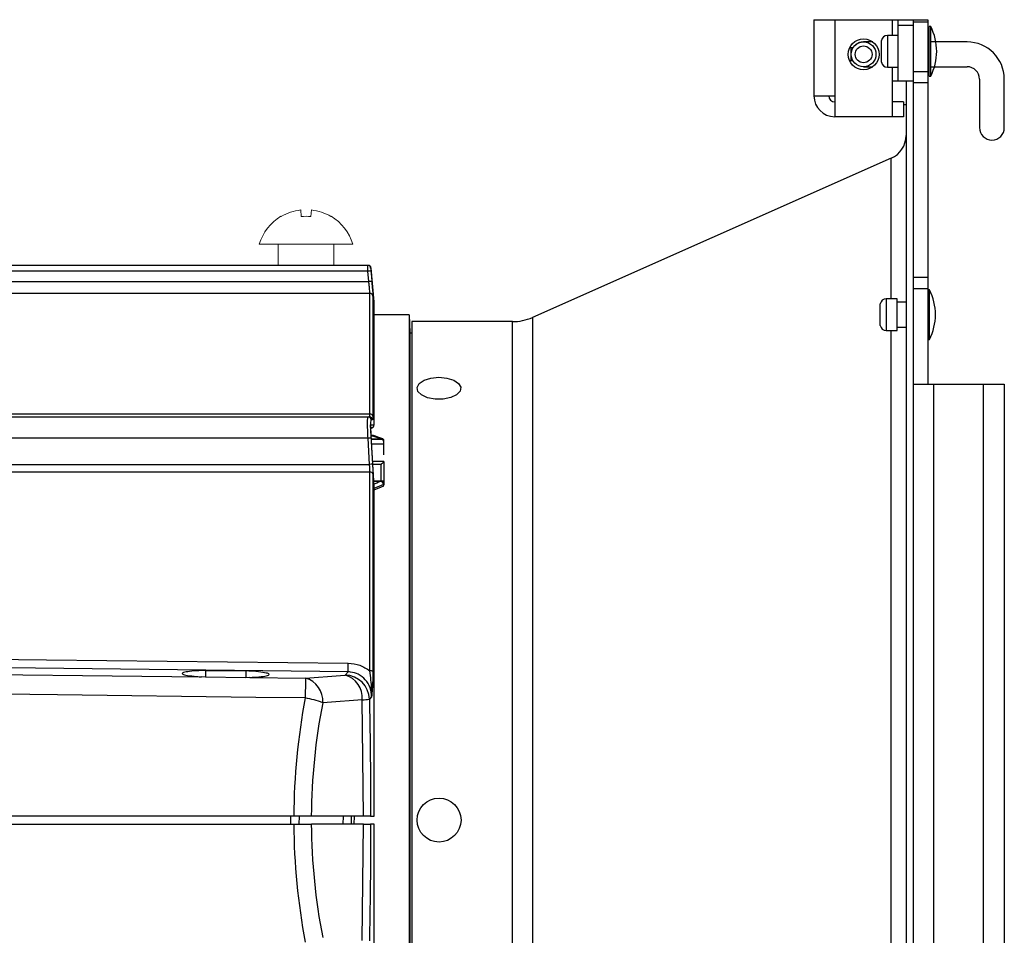
# Model space of a CAD drawing. Extents: x 0.5 to 58.3, y 1.2 to 41.8.
# Drawn here: x 31.3 to 36.3, y 14.4 to 19 of the extents above; entities that cross this region are included whole.
import ezdxf

# ---------------------------------------------------------------- set-up
doc = ezdxf.new("R2010")
doc.units = 0
doc.header["$MEASUREMENT"] = 0
doc.layers.get('0').update_dxf_attribs({"linetype": 'CONTINUOUS'})
doc.layers.add('OBJECT', color=7, linetype='CONTINUOUS')

msp = doc.modelspace()

# ---------------------------------------------------------------- linework, layer by layer
for p, q in [((33.0964, 17.7482), (28.6716, 17.7482)), ((33.129, 17.5645), (33.1141, 17.7345)), ((33.0975, 17.7189), (28.7988, 17.7189)), ((33.1021, 17.666), (33.0975, 17.7189)), ((28.8885, 17.666), (33.1021, 17.666)), ((33.1075, 17.6067), (28.8885, 17.6067)), ((33.1075, 16.9982), (33.1075, 17.6067)), ((33.1224, 17.5932), (33.1224, 16.9878)), ((33.129, 16.9601), (33.129, 17.5645)), ((33.129, 16.9591), (33.129, 17.5632)), ((29.1885, 16.9982), (33.1075, 16.9982)), ((29.0435, 16.9832), (33.1058, 16.9832)), ((33.1112, 16.9426), (33.1276, 16.943)), ((33.1276, 16.66), (33.1112, 16.9426)), ((33.1122, 16.925), (33.1195, 16.9287)), ((33.0982, 16.8761), (29.0395, 16.8761)), ((33.1059, 16.7436), (33.0982, 16.8761)), ((29.1885, 16.7436), (33.1059, 16.7436)), ((33.1075, 16.7045), (29.1885, 16.7045)), ((33.1075, 15.7019), (33.1075, 16.7045)), ((33.1224, 16.6956), (33.1224, 15.6981)), ((33.129, 14.9682), (33.129, 16.6156)), ((33.129, 14.9681), (33.129, 16.6147)), ((32.2784, 15.7039), (32.2787, 15.6692)), ((32.2784, 15.7039), (32.4824, 15.7016)), ((32.4824, 15.7016), (32.4821, 15.6669)), ((32.2787, 15.6692), (32.258, 15.6711)), ((32.4821, 15.6669), (32.2787, 15.6692)), ((32.5018, 15.6683), (32.4821, 15.6669)), ((32.5018, 15.6683), (32.7827, 15.665)), ((32.982, 15.6802), (32.9974, 15.696)), ((33.0752, 14.9682), (33.069, 15.5557)), ((33.1163, 15.5696), (33.1051, 15.558)), ((32.7237, 14.9682), (28.0398, 14.9682)), ((32.7084, 14.9282), (32.7084, 14.9682)), ((32.7512, 14.9282), (32.7522, 14.9682)), ((33.0752, 14.9682), (32.8121, 14.9682)), ((32.9734, 14.9282), (32.9744, 14.9682)), ((33.0141, 14.9282), (33.0154, 14.9682)), ((33.0285, 14.9282), (33.03, 14.9682)), ((33.1114, 14.9682), (33.129, 14.9682)), ((28.0398, 14.9282), (32.7237, 14.9282)), ((33.0752, 14.9282), (32.8121, 14.9282)), ((33.069, 14.3407), (33.0752, 14.9282)), ((33.129, 14.9282), (33.1114, 14.9282)), ((33.129, 13.2808), (33.129, 14.9282)), ((33.129, 13.2816), (33.129, 14.928))]:
    msp.add_line(p, q)
at = {"flags": 128}
for points in [[(33.1125, 17.7198), (33.115, 17.69), (33.117, 17.6669)], [(28.8885, 15.7869), (28.9959, 15.7857), (29.4919, 15.78), (31.4757, 15.7572), (32.9981, 15.7397)], [(32.9974, 15.696), (31.7064, 15.7112), (30.4154, 15.7264), (28.8878, 15.7444)], [(29.0157, 15.7089), (29.4629, 15.7037), (30.7539, 15.6886), (32.258, 15.6711)], [(32.7827, 15.665), (32.9593, 15.6784), (32.982, 15.6802)], [(32.7813, 15.5646), (32.5313, 15.5676), (31.5314, 15.5798), (28.0398, 15.6221)], [(33.069, 15.5557), (32.8925, 15.5422), (32.8697, 15.5405)]]:
    msp.add_lwpolyline(points, dxfattribs=at)
for centre, radius, start, end in [((33.0964, 17.7332), 0.015, 4.9415, 89.9977), ((33.0992, 17.7332), 0.015, 5.5299, 90), ((33.1139, 17.5717), 0.1481, 90.5462, 96.3401), ((33.1184, 17.5186), 0.1483, 90.5469, 96.3338), ((33.1076, 17.5918), 0.0149, 5.5545, 90.4336), ((33.114, 17.5632), 0.015, 0, 5), ((33.1089, 16.9842), 0.014, 14.6563, 95.7872), ((33.0983, 16.9682), 0.015, 3.5577, 89.9523), ((33.1058, 16.9682), 0.015, 3.6735, 89.9554), ((33.1126, 16.942), 0.015, 297.4113, 3.808), ((33.1163, 16.6289), 0.2478, 90.7222, 94.1807), ((33.1234, 16.4959), 0.2484, 90.5927, 94.0431), ((33.1094, 16.6907), 0.0139, 20.5796, 97.9193), ((29.5945, 15.773), 3.4038, 358.7043, 359.4386), ((33.1105, 15.6827), 0.0194, 52.3068, 99.0466), ((45.4602, 15.4349), 12.6795, 178.95997, 179.41369), ((32.7499, 15.5495), 0.1201, 355.7129, 74.1488), ((32.9492, 15.5646), 0.1201, 355.7123, 74.1491), ((32.9796, 15.5546), 0.1256, 1.5415, 88.8706), ((32.6903, 15.057), 0.5157, 69.6411, 79.8339), ((33.062, 15.9513), 0.3957, 271.019, 276.2638), ((35.882, 14.9482), 3.07, 168.8753, 179.6267), ((35.882, 14.9482), 3.07, 180.3733, 191.1247)]:
    msp.add_arc(centre, radius, start, end)
for start_param, end_param in [(1.376633, 1.564537), (1.577056, 1.764959)]:
    msp.add_ellipse((35.7936, 14.9482), major_axis=(0, 3.195), ratio=0.960876, start_param=start_param, end_param=end_param)
for points, knots in [([(33.0975, 17.7189), (33.0974, 17.7223), (33.0971, 17.729), (33.0967, 17.7379), (33.0965, 17.7445), (33.0964, 17.7477), (33.0964, 17.748), (33.0964, 17.7482)], [0, 0, 0, 0, 0.218544, 0.4370924, 0.6555096, 0.8737276, 1, 1, 1, 1]), ([(33.1132, 17.7345), (33.1135, 17.7345), (33.114, 17.7345), (33.1122, 17.7344), (33.1114, 17.7344)], [0, 0, 0, 0, 0.509002, 1, 1, 1, 1]), ([(33.1114, 17.7344), (33.1114, 17.7343), (33.1114, 17.734), (33.1115, 17.7314), (33.1118, 17.7276), (33.1121, 17.7235), (33.1124, 17.7208), (33.1125, 17.7198)], [0, 0, 0, 0, 0.217388, 0.434772, 0.652346, 0.870527, 1, 1, 1, 1]), ([(33.1075, 17.6067), (33.1074, 17.6086), (33.1072, 17.6125), (33.1061, 17.6264), (33.1043, 17.6446), (33.1028, 17.6587), (33.1021, 17.666)], [0, 0, 0, 0, 0.2465, 0.492976, 0.740148, 1, 1, 1, 1]), ([(33.117, 17.6669), (33.1177, 17.6582), (33.1192, 17.6409), (33.121, 17.6183), (33.1222, 17.6007), (33.1223, 17.5957), (33.1224, 17.5932)], [0, 0, 0, 0, 0.249057, 0.498133, 0.746674, 1, 1, 1, 1]), ([(33.1058, 16.9832), (33.1063, 16.9838), (33.1072, 16.9851), (33.1074, 16.9936), (33.1075, 16.9982)], [0, 0, 0, 0, 0.473398, 1, 1, 1, 1]), ([(33.0982, 16.8761), (33.0977, 16.8883), (33.0965, 16.9127), (33.0959, 16.945), (33.0961, 16.9692), (33.097, 16.9815), (33.098, 16.9827), (33.0983, 16.9832)], [0, 0, 0, 0, 0.216844, 0.433701, 0.650256, 0.866699, 1, 1, 1, 1]), ([(33.1133, 16.9691), (33.1127, 16.9681), (33.1115, 16.966), (33.1108, 16.9498), (33.111, 16.926), (33.1119, 16.9001), (33.1128, 16.8832), (33.1132, 16.8767)], [0, 0, 0, 0, 0.2168348, 0.4336861, 0.6501672, 0.866491, 1, 1, 1, 1]), ([(33.1207, 16.9691), (33.1202, 16.9691), (33.1177, 16.9691), (33.1152, 16.9691), (33.1133, 16.9691)], [0, 0, 0, 0, 0.237767, 1, 1, 1, 1]), ([(33.1224, 16.9878), (33.1223, 16.9827), (33.1222, 16.9719), (33.1212, 16.9701), (33.1207, 16.9691)], [0, 0, 0, 0, 0.473444, 1, 1, 1, 1]), ([(33.1207, 16.9296), (33.1214, 16.9299), (33.1232, 16.931), (33.1252, 16.9335), (33.1268, 16.9363), (33.1277, 16.9388), (33.1283, 16.9419), (33.129, 16.948), (33.129, 16.9572), (33.129, 16.9639)], [0, 0, 0, 0, 0.038376, 0.104781, 0.165152, 0.225302, 0.307659, 0.496496, 1, 1, 1, 1]), ([(33.1276, 16.943), (33.128, 16.944), (33.1287, 16.9458), (33.129, 16.9543), (33.129, 16.9595), (33.129, 16.9601)], [0, 0, 0, 0, 0.489871, 0.942612, 1, 1, 1, 1]), ([(33.1195, 16.9287), (33.1174, 16.9286), (33.115, 16.9286), (33.1124, 16.9285), (33.112, 16.9285)], [0, 0, 0, 0, 0.845701, 1, 1, 1, 1]), ([(33.1132, 16.8767), (33.1137, 16.8667), (33.1164, 16.8226), (33.1189, 16.7784), (33.1208, 16.7442)], [0, 0, 0, 0, 0.226062, 1, 1, 1, 1]), ([(33.1075, 16.7045), (33.1074, 16.7102), (33.1073, 16.7219), (33.1064, 16.7363), (33.1059, 16.7436)], [0, 0, 0, 0, 0.486978, 1, 1, 1, 1]), ([(33.1208, 16.7442), (33.1213, 16.7355), (33.1222, 16.7177), (33.1223, 16.7031), (33.1224, 16.6956)], [0, 0, 0, 0, 0.488653, 1, 1, 1, 1]), ([(33.129, 16.6156), (33.1289, 16.6221), (33.1288, 16.6355), (33.128, 16.6518), (33.1276, 16.66)], [0, 0, 0, 0, 0.491582, 1, 1, 1, 1]), ([(32.2784, 15.7039), (32.2632, 15.7033), (32.227, 15.7017), (32.1848, 15.6975), (32.1596, 15.6916), (32.1593, 15.685), (32.1842, 15.6785), (32.2218, 15.6739), (32.2499, 15.6717), (32.258, 15.6711)], [0, 0, 0, 0, 0.117568, 0.279861, 0.442586, 0.605907, 0.769588, 0.933237, 1, 1, 1, 1]), ([(32.5018, 15.6683), (32.5176, 15.6692), (32.5529, 15.6712), (32.5887, 15.6762), (32.6042, 15.6824), (32.5943, 15.6891), (32.56, 15.6953), (32.5178, 15.6994), (32.4893, 15.7011), (32.4824, 15.7016)], [0, 0, 0, 0, 0.132307, 0.294526, 0.457212, 0.620426, 0.783854, 0.947085, 1, 1, 1, 1]), ([(32.9981, 15.7397), (33.0182, 15.7377), (33.058, 15.734), (33.0911, 15.7125), (33.1075, 15.7019)], [0, 0, 0, 0, 0.505217, 1, 1, 1, 1]), ([(33.1163, 15.5696), (33.1163, 15.5697), (33.1178, 15.5972), (33.1151, 15.6362), (33.1093, 15.686), (33.1075, 15.7019)], [0, 0, 0, 0, 0.00294, 0.680839, 1, 1, 1, 1]), ([(33.1224, 15.6981), (33.1222, 15.6824), (33.1219, 15.6487), (33.1194, 15.6077), (33.1173, 15.5825), (33.1163, 15.5697), (33.1163, 15.5696)], [0, 0, 0, 0, 0.298756, 0.643488, 0.99732, 1, 1, 1, 1]), ([(33.1163, 15.5696), (33.1149, 15.5853), (33.1121, 15.6168), (33.0875, 15.6576), (33.0518, 15.6852), (33.0194, 15.6951), (33.0017, 15.6959), (32.9974, 15.696)], [0, 0, 0, 0, 0.251339, 0.503315, 0.735357, 0.935196, 1, 1, 1, 1]), ([(33.1051, 15.558), (33.106, 15.5149), (33.1097, 15.3183), (33.1106, 15.1217), (33.1114, 14.9682)], [0, 0, 0, 0, 0.2192209, 1, 1, 1, 1]), ([(32.8121, 14.9682), (32.7992, 14.9682), (32.7753, 14.9682), (32.7423, 14.9682), (32.726, 14.9682), (32.7237, 14.9682)], [0, 0, 0, 0, 0.499398, 0.929182, 1, 1, 1, 1]), ([(33.1114, 14.9682), (33.1087, 14.9682), (33.1035, 14.9682), (33.0847, 14.9682), (33.0752, 14.9682)], [0, 0, 0, 0, 0.5, 1, 1, 1, 1]), ([(32.7237, 14.9282), (32.74, 14.9282), (32.7705, 14.9282), (32.7987, 14.9282), (32.8104, 14.9282), (32.8121, 14.9282)], [0, 0, 0, 0, 0.499395, 0.929163, 1, 1, 1, 1]), ([(33.0752, 14.9282), (33.0847, 14.9282), (33.1035, 14.9282), (33.1087, 14.9282), (33.1114, 14.9282)], [0, 0, 0, 0, 0.5, 1, 1, 1, 1]), ([(33.1114, 14.9282), (33.1111, 14.8448), (33.1106, 14.6482), (33.1071, 14.4516), (33.1051, 14.3384)], [0, 0, 0, 0, 0.423826, 1, 1, 1, 1])]:
    msp.add_open_spline(points, degree=3, knots=knots)
at = {"layer": 'OBJECT'}
for p, q in [((35.3478, 18.9882), (35.9232, 18.9882)), ((35.3478, 18.9882), (35.3478, 18.6032)), ((35.4528, 18.9882), (35.4528, 18.4982)), ((35.7433, 18.9882), (35.7433, 18.9082)), ((35.7733, 18.6782), (35.7733, 18.9882)), ((35.8483, 18.9882), (35.8483, 11.1882)), ((35.9232, 18.9882), (35.9232, 17.1482)), ((35.8483, 18.9582), (35.7733, 18.9582)), ((35.9232, 18.9753), (35.8483, 18.9753)), ((35.9368, 18.9532), (35.9293, 18.9532)), ((35.9293, 18.7032), (35.9293, 18.9532)), ((35.9368, 18.7032), (35.9368, 18.9532)), ((35.6887, 18.7732), (35.6887, 18.8832)), ((35.7733, 18.9082), (35.7183, 18.9082)), ((35.7183, 18.9082), (35.7183, 18.7482)), ((35.9293, 18.8907), (35.9232, 18.8907)), ((35.5449, 18.8457), (35.5273, 18.8457)), ((35.5358, 18.7807), (35.5358, 18.8457)), ((35.6449, 18.8757), (35.5983, 18.8757)), ((36.1208, 18.8757), (35.9368, 18.8757)), ((35.5449, 18.7807), (35.5273, 18.7807)), ((35.5983, 18.7507), (35.6449, 18.7507)), ((35.7183, 18.7482), (35.7733, 18.7482)), ((35.7433, 18.7482), (35.7433, 18.4982)), ((35.9232, 18.7657), (35.9293, 18.7657)), ((35.9232, 18.7507), (35.9293, 18.7507)), ((35.9368, 18.7507), (36.1208, 18.7507)), ((35.8483, 18.6782), (35.7433, 18.6782)), ((35.8123, 18.6782), (35.8123, 11.1882)), ((35.8483, 18.7274), (35.9232, 18.7274)), ((35.9293, 18.7032), (35.9368, 18.7032)), ((36.1833, 18.6882), (36.1833, 18.4432)), ((36.3083, 18.4432), (36.3083, 18.6882)), ((35.9232, 18.6686), (35.8483, 18.6686)), ((35.3478, 18.6032), (35.4528, 18.6032)), ((35.8003, 18.5732), (35.7433, 18.5732)), ((35.8003, 18.5732), (35.8003, 18.4982)), ((35.8123, 18.5582), (35.8003, 18.5582)), ((35.8003, 18.4982), (35.4528, 18.4982)), ((35.7379, 18.2886), (33.9276, 17.4856)), ((35.7379, 17.5794), (35.7379, 18.2886)), ((35.8483, 17.6887), (35.9232, 17.6887)), ((35.9232, 17.629), (35.8483, 17.629)), ((35.9307, 17.6244), (35.9232, 17.6244)), ((35.9307, 17.3744), (35.9307, 17.6244)), ((35.6826, 17.4444), (35.6826, 17.5544)), ((35.7672, 17.5794), (35.7122, 17.5794)), ((35.7122, 17.5794), (35.7122, 17.4194)), ((35.7672, 17.4194), (35.7672, 17.5794)), ((35.8123, 17.5619), (35.7672, 17.5619)), ((33.3063, 17.4981), (33.129, 17.4981)), ((33.3063, 17.4981), (33.3063, 12.3982)), ((33.3063, 17.4981), (33.3094, 17.4081)), ((33.8262, 17.4642), (33.3193, 17.4642)), ((33.3193, 17.4642), (33.3193, 12.4322)), ((33.8262, 12.4322), (33.8262, 17.4642)), ((33.9276, 17.4856), (33.9276, 12.4107)), ((35.7672, 17.4369), (35.8123, 17.4369)), ((33.3094, 17.4081), (33.3094, 12.4882)), ((33.3094, 17.4081), (33.3193, 17.4081)), ((35.7122, 17.4194), (35.7672, 17.4194)), ((35.7379, 12.4769), (35.7379, 17.4194)), ((35.9232, 17.3744), (35.9307, 17.3744)), ((35.8483, 17.1482), (36.3082, 17.1482)), ((35.9532, 12.7482), (35.9532, 17.1482)), ((36.2033, 12.7482), (36.2033, 17.1482)), ((36.3082, 17.1482), (36.3082, 12.7482)), ((33.1244, 16.8902), (33.1142, 16.8902)), ((33.1227, 16.8865), (33.1144, 16.8865)), ((33.1153, 16.8718), (33.161, 16.8718)), ((33.1154, 16.8705), (33.1636, 16.8705)), ((33.1786, 16.8459), (33.1168, 16.8459)), ((33.161, 16.8705), (33.161, 16.8718)), ((33.161, 16.8718), (33.1635, 16.8716)), ((33.1786, 16.8639), (33.1786, 16.8641)), ((33.1786, 16.8634), (33.1786, 16.8639)), ((33.1786, 16.7921), (33.1786, 16.8634)), ((33.1786, 16.7581), (33.1219, 16.7581)), ((33.1636, 16.7431), (33.1228, 16.7431)), ((33.1636, 16.6611), (33.1636, 16.7431)), ((33.1786, 16.7581), (33.1786, 16.6386)), ((33.1276, 16.6612), (33.161, 16.6612)), ((33.161, 16.6579), (33.1277, 16.6579)), ((33.161, 16.6612), (33.1636, 16.6611)), ((33.161, 16.6612), (33.161, 16.6579)), ((33.1635, 16.658), (33.161, 16.6579)), ((33.1636, 16.6611), (33.1655, 16.6611)), ((33.1761, 16.6417), (33.1761, 16.642)), ((33.1761, 16.6354), (33.1761, 16.6417)), ((33.1786, 16.6452), (33.1786, 16.6447))]:
    msp.add_line(p, q, dxfattribs=at)
at = {"layer": 'OBJECT', "linetype": 'Continuous', "lineweight": 15}
for p, q in [((32.6589, 17.9957), (32.6597, 17.9948)), ((32.7611, 17.9948), (32.7586, 18.0277)), ((32.8122, 18.0277), (32.8097, 17.9948)), ((32.9112, 17.9948), (32.9119, 17.9957)), ((32.5494, 17.8557), (33.0214, 17.8557)), ((32.6449, 17.8557), (32.6449, 17.7482)), ((32.9259, 17.7482), (32.9259, 17.8557))]:
    msp.add_line(p, q, dxfattribs=at)
at = {"layer": 'OBJECT', "flags": 128}
for points in [[(33.4771, 17.073), (33.4363, 17.0729), (33.3982, 17.0802), (33.368, 17.0938), (33.3496, 17.1121), (33.3457, 17.1324), (33.3567, 17.152), (33.3811, 17.1683), (33.4157, 17.1791), (33.4558, 17.183), (33.4959, 17.1793), (33.5307, 17.1686), (33.5554, 17.1524), (33.5667, 17.1328), (33.5631, 17.1125), (33.5451, 17.0942), (33.5151, 17.0804), (33.4771, 17.073)], [(33.1786, 16.7581), (33.1761, 16.7555), (33.1742, 16.7537), (33.172, 16.7514), (33.1694, 16.7488), (33.1666, 16.746), (33.1636, 16.7431)], [(33.1636, 16.6611), (33.1636, 16.6607), (33.1636, 16.6603), (33.1636, 16.6599), (33.1635, 16.6595), (33.1635, 16.6591), (33.1635, 16.6587), (33.1635, 16.6584), (33.1635, 16.658)]]:
    msp.add_lwpolyline(points, dxfattribs=at)
at = {"layer": 'OBJECT'}
for centre, radius in [((35.5983, 18.8132), 0.078), ((35.5983, 18.8132), 0.0625), ((35.5983, 18.8132), 0.0425), ((33.4563, 14.9482), 0.111)]:
    msp.add_circle(centre, radius, dxfattribs=at)
for centre, radius, start, end in [((35.6955, 18.8282), 0.2717, 332.6121, 27.3879), ((35.7183, 18.8782), 0.03, 90, 170.4059), ((36.1208, 18.6882), 0.1875, 0, 90), ((35.7183, 18.7782), 0.03, 189.5941, 270), ((36.1208, 18.6882), 0.0625, 0, 90), ((35.4528, 18.6032), 0.105, 180, 270), ((35.4528, 18.6032), 0.03, 180, 270), ((36.2458, 18.4432), 0.0625, 180, 0), ((35.6873, 18.4029), 0.125, 293.9197, 0), ((35.6894, 17.4994), 0.2717, 332.6121, 27.3879), ((35.7122, 17.5494), 0.03, 90, 170.4059), ((33.8262, 17.7142), 0.25, 270, 293.9197), ((35.7122, 17.4494), 0.03, 189.5941, 270), ((33.1661, 16.8714), 0.00265, 177.1476, 200.8649), ((33.1636, 16.8555), 0.015, 0, 90), ((33.1649, 16.8653), 0.00603, 80.0601, 84.9242), ((33.1635, 16.8688), 0.0044, 35.3393, 46.6611), ((33.1656, 16.6499), 0.0083, 87.8506, 91.3545), ((33.1791, 16.6479), 0.0156, 140.5688, 143.9947), ((33.1748, 16.6456), 0.0038, 289.841, 354.836), ((33.1751, 16.6451), 0.00355, 286.924, 354.6169)]:
    msp.add_arc(centre, radius, start, end, dxfattribs=at)
at = {"layer": 'OBJECT', "linetype": 'Continuous', "lineweight": 15}
for centre, radius, start, end in [((32.7854, 17.784), 0.2466, 120.8571, 163.1157), ((32.7854, 17.7822), 0.2469, 96.217, 120.6029), ((32.7854, 17.6865), 0.3092, 85.4883, 94.5117), ((32.7854, 17.7822), 0.2469, 59.3971, 83.783), ((32.7854, 17.784), 0.2466, 16.8843, 59.1429)]:
    msp.add_arc(centre, radius, start, end, dxfattribs=at)
at = {"layer": 'OBJECT'}
for centre, major_axis, ratio, start_param, end_param in [((33.4214, 14.9472), (4.3755, -2.0916), 0.34326, 1.792197, 1.800866), ((33.4214, 14.9472), (4.3755, 2.0916), 0.34326, 1.466924, 1.475594), ((33.4289, 14.938), (4.3768, 2.0768), 0.341999, 1.466968, 1.477879), ((33.4514, 14.9472), (4.3597, 2.0687), 0.341999, 1.472292, 1.483253)]:
    msp.add_ellipse(centre, major_axis=major_axis, ratio=ratio, start_param=start_param, end_param=end_param, dxfattribs=at)
for points, knots in [([(35.5542, 18.8572), (35.5553, 18.8586), (35.5604, 18.8655), (35.574, 18.8726), (35.5917, 18.878), (35.6031, 18.8764), (35.6082, 18.8757)], [0, 0, 0, 0, 0.089128, 0.428815, 0.744893, 1, 1, 1, 1]), ([(33.1227, 16.8865), (33.1227, 16.8866), (33.1228, 16.8871), (33.1233, 16.8886), (33.1239, 16.8901), (33.1242, 16.89), (33.1244, 16.89)], [0, 0, 0, 0, 0.019728, 0.23434, 0.704637, 1, 1, 1, 1]), ([(33.1263, 16.8898), (33.1259, 16.8898), (33.1251, 16.8899), (33.1238, 16.8885), (33.123, 16.8871), (33.1227, 16.8866), (33.1227, 16.8865)], [0, 0, 0, 0, 0.360871, 0.787439, 0.982069, 1, 1, 1, 1]), ([(33.1263, 16.8898), (33.1257, 16.8901), (33.125, 16.8903), (33.1244, 16.8902), (33.1244, 16.8902)], [0, 0, 0, 0, 0.96899, 1, 1, 1, 1]), ([(33.1725, 16.8722), (33.169, 16.8735), (33.1536, 16.8795), (33.1383, 16.8853), (33.1263, 16.8899)], [0, 0, 0, 0, 0.226709, 1, 1, 1, 1]), ([(33.1635, 16.8716), (33.1641, 16.8715), (33.1648, 16.8714), (33.1654, 16.8713), (33.1654, 16.8713)], [0, 0, 0, 0, 0.9730425, 1, 1, 1, 1]), ([(33.1654, 16.8713), (33.1655, 16.8714), (33.1657, 16.8717), (33.1661, 16.8719), (33.1664, 16.872), (33.1665, 16.872)], [0, 0, 0, 0, 0.264449, 0.86602, 1, 1, 1, 1]), ([(33.1655, 16.8704), (33.1655, 16.8704), (33.1655, 16.8704), (33.1654, 16.8706), (33.1654, 16.871), (33.1654, 16.8713)], [0, 0, 0, 0, 0.125209, 0.466791, 1, 1, 1, 1]), ([(33.1659, 16.8713), (33.1659, 16.871), (33.1658, 16.8705), (33.1656, 16.8704), (33.1655, 16.8704), (33.1655, 16.8704)], [0, 0, 0, 0, 0.531787, 0.875867, 1, 1, 1, 1]), ([(33.1671, 16.8713), (33.1669, 16.8713), (33.1667, 16.8714), (33.1664, 16.8714), (33.1663, 16.8713), (33.1661, 16.8713), (33.166, 16.8713), (33.166, 16.8713), (33.166, 16.8713), (33.1659, 16.8713), (33.1659, 16.8713)], [0, 0, 0, 0, 0.330499, 0.552272, 0.701531, 0.802751, 0.903766, 0.945198, 0.979438, 1, 1, 1, 1]), ([(33.1665, 16.872), (33.168, 16.8724), (33.1703, 16.873), (33.1719, 16.8722), (33.1724, 16.872)], [0, 0, 0, 0, 0.674301, 1, 1, 1, 1]), ([(33.1786, 16.8639), (33.1784, 16.8651), (33.1779, 16.8674), (33.1753, 16.8698), (33.1717, 16.8713), (33.1686, 16.8713), (33.1671, 16.8713)], [0, 0, 0, 0, 0.242429, 0.484569, 0.73451, 1, 1, 1, 1]), ([(33.1785, 16.8641), (33.1785, 16.8643), (33.1787, 16.8657), (33.1775, 16.8683), (33.1753, 16.871), (33.1733, 16.8718), (33.1725, 16.8721)], [0, 0, 0, 0, 0.046913, 0.394406, 0.752514, 1, 1, 1, 1]), ([(33.1654, 16.6582), (33.1654, 16.6582), (33.1648, 16.6581), (33.1641, 16.6581), (33.1635, 16.658)], [0, 0, 0, 0, 0.026949, 1, 1, 1, 1]), ([(33.1654, 16.6582), (33.1654, 16.6587), (33.1654, 16.6595), (33.1655, 16.6605), (33.1655, 16.661), (33.1655, 16.6611)], [0, 0, 0, 0, 0.533182, 0.874609, 1, 1, 1, 1]), ([(33.1665, 16.657), (33.1663, 16.6572), (33.1659, 16.6575), (33.1656, 16.6579), (33.1655, 16.6581), (33.1654, 16.6582)], [0, 0, 0, 0, 0.506964, 0.82555, 1, 1, 1, 1]), ([(33.1655, 16.6611), (33.1664, 16.6611), (33.1688, 16.6608), (33.1724, 16.6599), (33.1758, 16.6583), (33.1781, 16.6561), (33.1786, 16.6545), (33.1786, 16.6536), (33.1786, 16.6536)], [0, 0, 0, 0, 0.116665, 0.314984, 0.524433, 0.755203, 0.990675, 1, 1, 1, 1]), ([(33.1655, 16.6611), (33.1655, 16.661), (33.1656, 16.6605), (33.1658, 16.6595), (33.1659, 16.6587), (33.1659, 16.6582)], [0, 0, 0, 0, 0.124224, 0.468262, 1, 1, 1, 1]), ([(33.1659, 16.6582), (33.166, 16.6582), (33.166, 16.6582), (33.166, 16.6581), (33.1662, 16.658), (33.1666, 16.6579), (33.1669, 16.6578), (33.1671, 16.6578)], [0, 0, 0, 0, 0.032582, 0.075087, 0.183429, 0.638298, 1, 1, 1, 1]), ([(33.1761, 16.642), (33.1759, 16.6432), (33.1755, 16.6456), (33.1734, 16.6496), (33.1704, 16.6537), (33.1678, 16.6559), (33.1665, 16.657)], [0, 0, 0, 0, 0.242452, 0.484603, 0.734575, 1, 1, 1, 1]), ([(33.1671, 16.6578), (33.1689, 16.6568), (33.1723, 16.655), (33.1762, 16.6512), (33.1782, 16.6478), (33.1785, 16.6459), (33.1786, 16.6452)], [0, 0, 0, 0, 0.303879, 0.585788, 0.849408, 1, 1, 1, 1]), ([(33.1786, 16.6536), (33.1786, 16.6536), (33.1786, 16.6538), (33.1784, 16.6545), (33.1773, 16.6555), (33.1744, 16.6567), (33.1709, 16.6574), (33.1682, 16.6577), (33.1671, 16.6578)], [0, 0, 0, 0, 0.010001, 0.107433, 0.369949, 0.606845, 0.825999, 1, 1, 1, 1])]:
    msp.add_open_spline(points, degree=3, knots=knots, dxfattribs=at)

doc.saveas('drawing.dxf')
